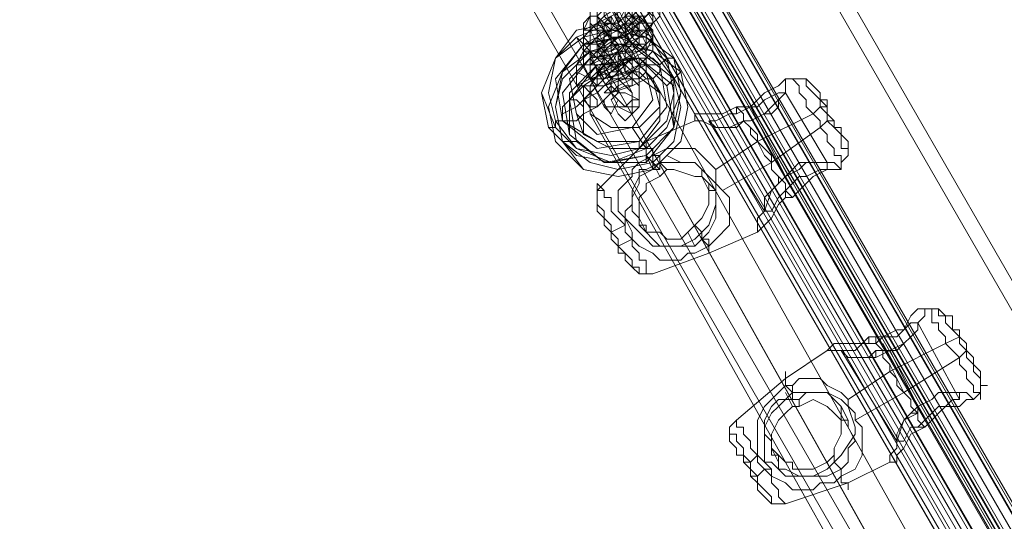
# Model space of a CAD drawing. Units: millimetres. Extents: x 1939 to 12881, y -13 to 10974.
# Drawn here: x 4282 to 4495, y 8109 to 8217 of the extents above; entities that cross this region are included whole.
import ezdxf

# ---------------------------------------------------------------- set-up
doc = ezdxf.new("R2010")
doc.units = ezdxf.units.MM
doc.layers.add('stål', color=253, linetype='Continuous', lineweight=9)
doc.layers.add('taifun', color=250, linetype='Continuous', lineweight=9)

msp = doc.modelspace()

# ---------------------------------------------------------------- linework, layer by layer
at = {"layer": 'stål', "flags": 128}
for points in [[(4145.56, 8761.59), (4147.06, 8758.58), (4151.57, 8751.07), (4159.09, 8739.05), (4169.61, 8721.01), (4181.63, 8699.97), (4196.66, 8674.43), (4213.19, 8645.87), (4229.72, 8615.82), (4249.26, 8582.76), (5344.81, 6683.19)], [(4148.57, 8763.09), (4150.07, 8760.09), (4154.58, 8752.57), (4162.09, 8740.55), (4171.11, 8722.52), (4184.63, 8701.48), (4198.16, 8675.93), (4214.69, 8647.38), (4232.72, 8617.32), (4252.26, 8584.26), (5346.31, 6686.2), (5347.82, 6684.7), (5346.31, 6684.7)], [(4095.97, 8733.04), (4097.47, 8730.03), (4101.98, 8722.52), (4109.49, 8710.49), (4120.01, 8692.46), (4132.04, 8671.42), (4147.06, 8645.87), (4163.6, 8617.32), (4181.63, 8587.26), (4199.66, 8554.2), (5295.22, 6656.14), (5296.72, 6656.14), (5298.22, 6656.14), (4202.67, 8555.7), (4183.13, 8588.77), (4166.6, 8618.82), (4150.07, 8647.38), (4135.04, 8672.92), (4123.02, 8693.96), (4112.5, 8712), (4104.99, 8724.02), (4100.48, 8731.53), (4098.97, 8734.54)], [(4413.06, 8219.07), (4413.06, 8217.57), (4414.57, 8216.07), (4414.57, 8219.07), (4414.57, 8220.58), (4413.06, 8222.08), (4411.56, 8225.08), (4411.56, 8222.08), (4411.56, 8220.58), (4411.56, 8219.07)], [(4407.05, 8207.05), (4405.55, 8207.05), (4405.55, 8208.55), (4405.55, 8210.06), (4404.05, 8210.06), (4402.54, 8213.06), (4404.05, 8211.56)], [(4402.54, 8190.52), (4399.54, 8190.52), (4396.53, 8193.53), (4398.03, 8193.53), (4398.03, 8195.03), (4399.54, 8195.03), (4399.54, 8196.53), (4402.54, 8198.03), (4405.55, 8201.04), (4408.55, 8204.04), (4413.06, 8205.55), (4416.07, 8207.05), (4419.07, 8207.05), (4420.58, 8207.05), (4422.08, 8208.55), (4423.58, 8208.55), (4425.09, 8205.55), (4423.58, 8204.04), (4422.08, 8202.54)], [(4417.57, 8208.55), (4416.07, 8208.55), (4411.56, 8207.05), (4408.55, 8205.55), (4404.05, 8202.54), (4401.04, 8199.54)], [(4405.55, 8208.55), (4408.55, 8204.04)], [(4416.07, 8205.55), (4414.57, 8205.55), (4413.06, 8204.04), (4408.55, 8202.54), (4407.05, 8201.04), (4404.05, 8199.54), (4404.05, 8198.03)], [(4417.57, 8205.55), (4420.58, 8201.04)], [(4419.07, 8204.04), (4417.57, 8204.04), (4414.57, 8202.54), (4410.06, 8201.04), (4407.05, 8198.03), (4404.05, 8196.53), (4402.54, 8195.03)], [(4453.64, 8202.54), (4452.14, 8204.04), (4449.13, 8204.04), (4447.63, 8204.04)], [(4410.06, 8201.04), (4408.55, 8201.04)], [(4447.63, 8201.04), (4456.64, 8186.01)], [(4402.54, 8196.53), (4404.05, 8192.02)], [(4437.11, 8196.53), (4435.61, 8196.53), (4432.6, 8195.03), (4431.1, 8195.03), (4432.6, 8193.53), (4434.1, 8193.53), (4437.11, 8193.53), (4438.61, 8195.03)], [(4456.64, 8198.03), (4455.14, 8198.03), (4453.64, 8196.53), (4441.62, 8190.52), (4432.6, 8184.51)], [(4440.11, 8198.03), (4447.63, 8183.01)], [(4428.09, 8195.03), (4417.57, 8190.52), (4407.05, 8180), (4407.05, 8178.5), (4407.05, 8175.49)], [(4431.1, 8195.03), (4443.12, 8175.49)], [(4458.15, 8195.03), (4456.64, 8195.03), (4455.14, 8193.53), (4444.62, 8186.01), (4434.1, 8180)], [(4441.62, 8195.03), (4449.13, 8181.5)], [(4414.57, 8193.53), (4417.57, 8189.02)], [(4417.57, 8186.01), (4417.57, 8187.51), (4419.07, 8186.01), (4419.07, 8184.51), (4417.57, 8187.51), (4417.57, 8189.02), (4416.07, 8189.02), (4416.07, 8190.52)], [(4428.09, 8172.49), (4429.59, 8170.98), (4431.1, 8172.49), (4432.6, 8176.99), (4432.6, 8180), (4432.6, 8183.01), (4432.6, 8184.51), (4431.1, 8186.01), (4428.09, 8189.02), (4425.09, 8189.02), (4422.08, 8189.02), (4419.07, 8187.51), (4419.07, 8189.02), (4417.57, 8189.02), (4417.57, 8190.52), (4417.57, 8189.02), (4419.07, 8189.02), (4419.07, 8187.51), (4419.07, 8186.01), (4420.58, 8184.51)], [(4461.15, 8190.52), (4461.15, 8187.51), (4459.65, 8186.01), (4459.65, 8184.51)], [(4419.07, 8186.01), (4420.58, 8183.01)], [(4449.13, 8178.5), (4450.63, 8180), (4452.14, 8181.5), (4453.64, 8183.01), (4456.64, 8184.51), (4458.15, 8184.51), (4459.65, 8184.51), (4458.15, 8186.01), (4456.64, 8186.01), (4455.14, 8186.01), (4452.14, 8186.01), (4450.63, 8184.51), (4447.63, 8183.01), (4446.12, 8181.5)], [(4429.59, 8169.48), (4431.1, 8170.98), (4432.6, 8173.99), (4432.6, 8175.49), (4432.6, 8178.5), (4432.6, 8180), (4431.1, 8180), (4429.59, 8183.01), (4428.09, 8183.01), (4423.58, 8184.51), (4422.08, 8184.51)], [(4429.59, 8183.01), (4432.6, 8180)], [(4447.63, 8178.5), (4447.63, 8180)], [(4413.06, 8173.99), (4413.06, 8172.49), (4410.06, 8170.98)], [(4416.07, 8173.99), (4417.57, 8170.98)], [(4441.62, 8170.98), (4431.1, 8166.47), (4419.07, 8161.97), (4416.07, 8161.97), (4414.57, 8163.47)], [(4426.59, 8170.98), (4428.09, 8167.98)], [(4414.57, 8169.48), (4411.56, 8167.98)], [(4467.16, 8148.44), (4468.67, 8148.44), (4471.67, 8149.94), (4473.18, 8149.94), (4474.68, 8152.95), (4476.18, 8154.45), (4477.68, 8154.45), (4477.68, 8152.95), (4476.18, 8151.45), (4476.18, 8149.94), (4474.68, 8148.44), (4473.18, 8146.94), (4470.17, 8145.43), (4468.67, 8145.43)], [(4482.19, 8152.95), (4480.69, 8154.45), (4477.68, 8154.45)], [(4467.16, 8145.43), (4467.16, 8143.93), (4470.17, 8145.43), (4471.67, 8145.43), (4473.18, 8146.94), (4474.68, 8148.44), (4476.18, 8149.94), (4476.18, 8151.45), (4474.68, 8151.45), (4473.18, 8149.94), (4471.67, 8148.44), (4468.67, 8148.44), (4467.16, 8146.94), (4465.66, 8146.94), (4465.66, 8148.44)], [(4476.18, 8151.45), (4485.2, 8134.92)], [(4485.2, 8148.44), (4482.19, 8146.94), (4470.17, 8140.93), (4461.15, 8134.92)], [(4456.64, 8145.43), (4447.63, 8139.42), (4437.11, 8130.41), (4435.61, 8128.9), (4435.61, 8125.9)], [(4467.16, 8146.94), (4464.16, 8146.94), (4462.66, 8145.43), (4461.15, 8145.43), (4459.65, 8145.43), (4461.15, 8143.93), (4462.66, 8143.93), (4465.66, 8143.93), (4467.16, 8143.93)], [(4459.65, 8145.43), (4471.67, 8125.9)], [(4486.7, 8145.43), (4485.2, 8143.93), (4473.18, 8136.42), (4462.66, 8130.41)], [(4468.67, 8146.94), (4476.18, 8133.41)], [(4470.17, 8145.43), (4477.68, 8130.41)], [(4447.63, 8137.92), (4447.63, 8139.42), (4447.63, 8140.93), (4447.63, 8139.42), (4447.63, 8137.92), (4449.13, 8136.42), (4449.13, 8134.92)], [(4489.71, 8140.93), (4489.71, 8137.92), (4489.71, 8136.42), (4488.2, 8134.92)], [(4449.13, 8137.92), (4450.63, 8139.42), (4455.14, 8139.42), (4456.64, 8137.92), (4459.65, 8136.42), (4461.15, 8134.92), (4461.15, 8133.41), (4462.66, 8128.9), (4462.66, 8127.4), (4459.65, 8122.89), (4458.15, 8121.39), (4458.15, 8122.89)], [(4449.13, 8136.42), (4452.14, 8136.42), (4455.14, 8136.42), (4456.64, 8136.42), (4458.15, 8134.92), (4459.65, 8133.41), (4459.65, 8131.91), (4459.65, 8130.41), (4459.65, 8127.4), (4458.15, 8124.4), (4458.15, 8122.89), (4456.64, 8121.39), (4453.64, 8119.89), (4452.14, 8119.89), (4449.13, 8119.89), (4449.13, 8121.39), (4447.63, 8121.39), (4446.12, 8122.89), (4444.62, 8122.89), (4444.62, 8124.4), (4444.62, 8125.9), (4443.12, 8127.4), (4443.12, 8130.41), (4444.62, 8133.41), (4446.12, 8134.92), (4447.63, 8134.92), (4449.13, 8136.42), (4449.13, 8137.92), (4447.63, 8137.92), (4446.12, 8136.42), (4444.62, 8134.92), (4443.12, 8133.41), (4441.62, 8130.41), (4441.62, 8128.9), (4441.62, 8125.9), (4441.62, 8122.89), (4443.12, 8121.39), (4444.62, 8121.39), (4446.12, 8119.89), (4447.63, 8118.38), (4449.13, 8118.38), (4452.14, 8118.38), (4453.64, 8118.38), (4456.64, 8119.89), (4458.15, 8121.39), (4459.65, 8119.89), (4459.65, 8118.38), (4459.65, 8116.88), (4461.15, 8116.88), (4461.15, 8115.38), (4461.15, 8116.88), (4459.65, 8116.88), (4459.65, 8118.38), (4459.65, 8119.89), (4456.64, 8118.38), (4455.14, 8118.38), (4453.64, 8118.38), (4450.63, 8118.38), (4447.63, 8119.89), (4446.12, 8119.89), (4446.12, 8121.39), (4446.12, 8122.89), (4444.62, 8124.4), (4444.62, 8125.9), (4444.62, 8127.4), (4446.12, 8130.41), (4447.63, 8131.91), (4449.13, 8133.41), (4450.63, 8133.41), (4453.64, 8134.92), (4456.64, 8133.41), (4458.15, 8131.91), (4459.65, 8130.41), (4461.15, 8130.41), (4461.15, 8128.9), (4462.66, 8125.9), (4461.15, 8124.4), (4461.15, 8121.39), (4459.65, 8119.89)], [(4447.63, 8136.42), (4449.13, 8133.41)], [(4450.63, 8134.92), (4450.63, 8133.41)], [(4476.18, 8128.9), (4477.68, 8128.9), (4479.19, 8130.41), (4480.69, 8131.91), (4482.19, 8133.41), (4485.2, 8133.41), (4486.7, 8134.92), (4488.2, 8134.92), (4486.7, 8136.42), (4485.2, 8136.42), (4483.7, 8136.42), (4480.69, 8136.42), (4479.19, 8134.92), (4476.18, 8133.41), (4476.18, 8131.91), (4474.68, 8131.91)], [(4459.65, 8133.41), (4461.15, 8130.41)], [(4444.62, 8124.4), (4446.12, 8121.39)], [(4441.62, 8122.89), (4440.11, 8121.39), (4438.61, 8121.39)], [(4444.62, 8119.89), (4443.12, 8119.89), (4441.62, 8118.38), (4440.11, 8118.38)], [(4470.17, 8121.39), (4461.15, 8116.88), (4447.63, 8112.37), (4444.62, 8112.37), (4443.12, 8113.88)], [(4456.64, 8121.39), (4458.15, 8118.38)]]:
    msp.add_lwpolyline(points, dxfattribs=at)
for points in [[(5319.26, 6674.18), (4223.71, 8573.74), (5317.76, 6675.68)], [(4590.4, 7936.54), (4419.07, 8234.1)], [(4408.55, 8229.59), (4408.55, 8228.09), (4408.55, 8225.08), (4410.06, 8222.08), (4411.56, 8217.57), (4414.57, 8213.06), (4416.07, 8211.56), (4417.57, 8211.56), (4417.57, 8213.06), (4417.57, 8216.07), (4416.07, 8219.07), (4413.06, 8223.58), (4411.56, 8228.09)], [(4411.56, 8226.59), (4413.06, 8225.08), (4413.06, 8222.08), (4414.57, 8219.07), (4416.07, 8217.57), (4417.57, 8216.07), (4419.07, 8216.07), (4419.07, 8217.57), (4419.07, 8219.07), (4417.57, 8222.08), (4416.07, 8225.08), (4414.57, 8226.59), (4413.06, 8228.09)], [(4407.05, 8223.58), (4407.05, 8222.08), (4408.55, 8219.07), (4410.06, 8216.07), (4411.56, 8214.56), (4413.06, 8213.06), (4413.06, 8214.56), (4413.06, 8216.07), (4411.56, 8219.07), (4410.06, 8222.08), (4408.55, 8223.58), (4408.55, 8226.59), (4407.05, 8226.59)], [(4416.07, 8222.08), (4416.07, 8223.58), (4414.57, 8223.58), (4411.56, 8222.08), (4408.55, 8220.58), (4405.55, 8219.07), (4405.55, 8217.57), (4404.05, 8214.56), (4405.55, 8214.56), (4407.05, 8216.07), (4410.06, 8217.57), (4413.06, 8219.07), (4414.57, 8220.58)], [(4420.58, 8220.58), (4420.58, 8222.08), (4419.07, 8223.58), (4416.07, 8222.08), (4413.06, 8220.58), (4408.55, 8217.57), (4405.55, 8214.56), (4404.05, 8213.06), (4404.05, 8211.56), (4407.05, 8211.56), (4411.56, 8213.06), (4416.07, 8216.07), (4419.07, 8219.07)], [(4407.05, 8222.08), (4407.05, 8220.58), (4407.05, 8217.57), (4408.55, 8214.56), (4411.56, 8210.06), (4413.06, 8205.55), (4414.57, 8204.04), (4416.07, 8204.04), (4416.07, 8205.55), (4416.07, 8208.55), (4414.57, 8211.56), (4411.56, 8216.07), (4410.06, 8220.58)], [(4420.58, 8217.57), (4419.07, 8216.07), (4417.57, 8216.07), (4414.57, 8217.57), (4414.57, 8219.07), (4416.07, 8220.58), (4417.57, 8222.08), (4420.58, 8220.58), (4420.58, 8217.57)], [(4405.55, 8217.57), (4405.55, 8216.07), (4407.05, 8214.56), (4410.06, 8214.56), (4411.56, 8217.57), (4410.06, 8219.07), (4408.55, 8220.58), (4405.55, 8220.58), (4405.55, 8217.57)], [(4407.05, 8216.07), (4407.05, 8217.57), (4408.55, 8219.07), (4411.56, 8220.58), (4413.06, 8220.58), (4413.06, 8219.07), (4411.56, 8216.07), (4408.55, 8216.07), (4407.05, 8216.07)], [(4411.56, 8214.56), (4410.06, 8216.07), (4408.55, 8217.57), (4408.55, 8219.07), (4408.55, 8220.58), (4410.06, 8219.07), (4411.56, 8216.07), (4411.56, 8214.56)], [(4411.56, 8220.58), (4410.06, 8219.07), (4411.56, 8217.57), (4411.56, 8214.56), (4413.06, 8211.56), (4414.57, 8210.06), (4416.07, 8207.05), (4417.57, 8207.05), (4417.57, 8210.06), (4417.57, 8211.56), (4416.07, 8214.56), (4414.57, 8217.57), (4413.06, 8219.07)], [(4404.05, 8216.07), (4404.05, 8213.06), (4405.55, 8211.56), (4408.55, 8213.06), (4410.06, 8214.56), (4408.55, 8216.07), (4407.05, 8217.57), (4405.55, 8217.57), (4404.05, 8216.07)], [(4405.55, 8219.07), (4405.55, 8216.07), (4405.55, 8214.56), (4407.05, 8211.56), (4408.55, 8208.55), (4410.06, 8207.05), (4411.56, 8205.55), (4411.56, 8207.05), (4411.56, 8208.55), (4411.56, 8211.56), (4408.55, 8214.56), (4407.05, 8216.07), (4407.05, 8219.07)], [(4419.07, 8216.07), (4419.07, 8219.07), (4417.57, 8217.57), (4414.57, 8217.57), (4411.56, 8214.56), (4408.55, 8213.06), (4407.05, 8210.06), (4408.55, 8210.06), (4410.06, 8210.06), (4413.06, 8211.56), (4416.07, 8213.06), (4417.57, 8214.56)], [(4414.57, 8217.57), (4416.07, 8219.07), (4414.57, 8219.07), (4413.06, 8219.07), (4410.06, 8217.57), (4408.55, 8216.07), (4408.55, 8214.56), (4410.06, 8214.56), (4411.56, 8214.56), (4414.57, 8216.07)], [(4410.06, 8217.57), (4410.06, 8214.56), (4410.06, 8213.06), (4411.56, 8211.56), (4413.06, 8208.55), (4413.06, 8211.56), (4413.06, 8213.06), (4411.56, 8214.56)], [(4416.07, 8217.57), (4414.57, 8217.57), (4413.06, 8217.57), (4411.56, 8216.07), (4411.56, 8214.56), (4413.06, 8213.06), (4414.57, 8214.56), (4416.07, 8216.07), (4416.07, 8217.57)], [(4419.07, 8216.07), (4417.57, 8213.06), (4416.07, 8213.06), (4413.06, 8214.56), (4413.06, 8217.57), (4414.57, 8219.07), (4417.57, 8219.07), (4419.07, 8217.57), (4419.07, 8216.07)], [(4413.06, 8219.07), (4413.06, 8217.57), (4413.06, 8216.07), (4414.57, 8214.56), (4416.07, 8213.06), (4416.07, 8214.56), (4416.07, 8216.07), (4414.57, 8217.57), (4413.06, 8219.07)], [(4419.07, 8213.06), (4417.57, 8211.56), (4414.57, 8211.56), (4413.06, 8213.06), (4413.06, 8214.56), (4414.57, 8216.07), (4416.07, 8217.57), (4417.57, 8216.07), (4419.07, 8213.06)], [(4423.58, 8208.55), (4425.09, 8201.04), (4423.58, 8193.53), (4417.57, 8187.51), (4410.06, 8186.01), (4402.54, 8187.51), (4396.53, 8193.53), (4395.03, 8201.04), (4398.03, 8208.55), (4402.54, 8214.56), (4410.06, 8216.07), (4417.57, 8213.06), (4423.58, 8208.55)], [(4423.58, 8208.55), (4425.09, 8201.04), (4422.08, 8193.53), (4417.57, 8189.02), (4410.06, 8186.01), (4402.54, 8189.02), (4398.03, 8193.53), (4395.03, 8201.04), (4398.03, 8208.55), (4402.54, 8213.06), (4410.06, 8216.07), (4417.57, 8213.06), (4423.58, 8208.55)], [(4408.55, 8211.56), (4408.55, 8210.06), (4405.55, 8210.06), (4404.05, 8211.56), (4404.05, 8213.06), (4404.05, 8214.56), (4407.05, 8216.07), (4408.55, 8214.56), (4408.55, 8211.56)], [(4414.57, 8213.06), (4414.57, 8216.07), (4413.06, 8216.07), (4410.06, 8214.56), (4407.05, 8213.06), (4404.05, 8211.56), (4404.05, 8210.06), (4404.05, 8207.05), (4405.55, 8207.05), (4408.55, 8208.55), (4411.56, 8210.06)], [(4407.05, 8216.07), (4408.55, 8216.07), (4410.06, 8213.06), (4411.56, 8211.56), (4410.06, 8210.06), (4408.55, 8210.06), (4407.05, 8211.56), (4407.05, 8214.56), (4407.05, 8216.07)], [(4414.57, 8210.06), (4416.07, 8211.56), (4416.07, 8214.56), (4414.57, 8216.07), (4413.06, 8216.07), (4411.56, 8214.56), (4411.56, 8213.06), (4413.06, 8210.06), (4414.57, 8210.06)], [(4419.07, 8213.06), (4419.07, 8211.56), (4416.07, 8210.06), (4414.57, 8211.56), (4413.06, 8214.56), (4414.57, 8216.07), (4417.57, 8216.07), (4419.07, 8214.56), (4419.07, 8213.06)], [(4398.03, 8195.03), (4402.54, 8189.02), (4410.06, 8187.51), (4416.07, 8189.02), (4422.08, 8195.03), (4423.58, 8201.04), (4422.08, 8208.55), (4417.57, 8213.06), (4410.06, 8214.56), (4404.05, 8213.06), (4398.03, 8208.55), (4396.53, 8201.04), (4398.03, 8195.03)], [(4419.07, 8214.56), (4417.57, 8214.56), (4416.07, 8214.56), (4411.56, 8213.06), (4407.05, 8210.06), (4404.05, 8207.05), (4402.54, 8205.55), (4402.54, 8204.04), (4402.54, 8202.54), (4405.55, 8204.04), (4410.06, 8205.55), (4414.57, 8208.55), (4417.57, 8210.06), (4419.07, 8213.06)], [(4404.05, 8213.06), (4404.05, 8210.06), (4407.05, 8208.55), (4408.55, 8210.06), (4410.06, 8211.56), (4410.06, 8213.06), (4407.05, 8214.56), (4405.55, 8214.56), (4404.05, 8213.06)], [(4405.55, 8211.56), (4405.55, 8210.06), (4407.05, 8205.55), (4410.06, 8201.04), (4411.56, 8198.03), (4414.57, 8196.53), (4414.57, 8198.03), (4414.57, 8201.04), (4413.06, 8204.04), (4410.06, 8208.55), (4408.55, 8211.56), (4407.05, 8214.56), (4405.55, 8214.56)], [(4411.56, 8214.56), (4411.56, 8213.06), (4410.06, 8213.06), (4408.55, 8211.56), (4407.05, 8211.56), (4407.05, 8213.06), (4408.55, 8214.56), (4411.56, 8214.56)], [(4410.06, 8211.56), (4411.56, 8211.56), (4414.57, 8211.56), (4416.07, 8213.06), (4416.07, 8214.56), (4414.57, 8214.56), (4413.06, 8213.06), (4411.56, 8213.06), (4410.06, 8211.56)], [(4419.07, 8210.06), (4417.57, 8208.55), (4416.07, 8208.55), (4414.57, 8208.55), (4413.06, 8211.56), (4414.57, 8213.06), (4416.07, 8214.56), (4419.07, 8213.06), (4419.07, 8210.06)], [(4398.03, 8190.52), (4404.05, 8184.51), (4411.56, 8183.01), (4419.07, 8184.51), (4425.09, 8190.52), (4426.59, 8198.03), (4425.09, 8205.55), (4419.07, 8210.06), (4411.56, 8213.06), (4404.05, 8211.56), (4399.54, 8205.55), (4396.53, 8198.03), (4398.03, 8190.52)], [(4420.58, 8207.05), (4422.08, 8198.03), (4416.07, 8190.52), (4407.05, 8190.52), (4399.54, 8195.03), (4398.03, 8204.04), (4404.05, 8211.56), (4413.06, 8213.06), (4420.58, 8207.05)], [(4420.58, 8207.05), (4422.08, 8198.03), (4416.07, 8190.52), (4407.05, 8190.52), (4399.54, 8195.03), (4398.03, 8204.04), (4404.05, 8211.56), (4413.06, 8213.06), (4420.58, 8207.05)], [(4420.58, 8207.05), (4422.08, 8198.03), (4416.07, 8190.52), (4407.05, 8189.02), (4399.54, 8195.03), (4398.03, 8204.04), (4404.05, 8211.56), (4413.06, 8213.06), (4420.58, 8207.05)], [(4423.58, 8204.04), (4425.09, 8198.03), (4423.58, 8190.52), (4419.07, 8186.01), (4411.56, 8184.51), (4405.55, 8186.01), (4399.54, 8190.52), (4398.03, 8198.03), (4399.54, 8204.04), (4405.55, 8210.06), (4411.56, 8211.56), (4419.07, 8210.06), (4423.58, 8204.04)], [(4425.09, 8205.55), (4426.59, 8198.03), (4425.09, 8190.52), (4419.07, 8184.51), (4411.56, 8183.01), (4404.05, 8184.51), (4399.54, 8190.52), (4398.03, 8198.03), (4399.54, 8205.55), (4405.55, 8210.06), (4411.56, 8211.56), (4419.07, 8210.06), (4425.09, 8205.55)], [(4404.05, 8210.06), (4404.05, 8207.05), (4407.05, 8207.05), (4408.55, 8207.05), (4410.06, 8208.55), (4408.55, 8211.56), (4407.05, 8213.06), (4405.55, 8211.56), (4404.05, 8210.06)], [(4410.06, 8207.05), (4408.55, 8208.55), (4407.05, 8210.06), (4407.05, 8211.56), (4407.05, 8213.06), (4407.05, 8211.56), (4408.55, 8210.06), (4410.06, 8208.55), (4410.06, 8207.05)], [(4407.05, 8208.55), (4407.05, 8210.06), (4408.55, 8211.56), (4410.06, 8213.06), (4411.56, 8211.56), (4411.56, 8210.06), (4410.06, 8208.55), (4408.55, 8208.55), (4407.05, 8208.55)], [(4417.57, 8211.56), (4416.07, 8210.06), (4413.06, 8208.55), (4410.06, 8207.05), (4407.05, 8205.55), (4407.05, 8204.04), (4407.05, 8202.54), (4408.55, 8202.54), (4411.56, 8204.04), (4414.57, 8205.55), (4417.57, 8207.05), (4417.57, 8208.55)], [(4414.57, 8211.56), (4413.06, 8211.56), (4411.56, 8211.56), (4408.55, 8210.06), (4408.55, 8208.55), (4407.05, 8205.55), (4408.55, 8205.55), (4410.06, 8207.05), (4413.06, 8208.55), (4413.06, 8210.06)], [(4410.06, 8211.56), (4410.06, 8210.06), (4411.56, 8207.05), (4413.06, 8204.04), (4414.57, 8201.04), (4414.57, 8199.54), (4416.07, 8199.54), (4416.07, 8202.54), (4416.07, 8204.04), (4414.57, 8207.05), (4413.06, 8208.55), (4411.56, 8211.56), (4410.06, 8213.06)], [(4417.57, 8208.55), (4416.07, 8207.05), (4414.57, 8205.55), (4413.06, 8207.05), (4411.56, 8208.55), (4413.06, 8211.56), (4416.07, 8211.56), (4417.57, 8210.06), (4417.57, 8208.55)], [(4423.58, 8204.04), (4423.58, 8193.53), (4417.57, 8186.01), (4408.55, 8186.01), (4401.04, 8192.02), (4399.54, 8201.04), (4405.55, 8208.55), (4416.07, 8210.06), (4423.58, 8204.04)], [(4402.54, 8196.53), (4407.05, 8192.02), (4414.57, 8193.53), (4419.07, 8199.54), (4417.57, 8205.55), (4413.06, 8210.06), (4405.55, 8208.55), (4401.04, 8204.04), (4402.54, 8196.53)], [(4402.54, 8207.05), (4402.54, 8205.55), (4405.55, 8204.04), (4407.05, 8205.55), (4408.55, 8207.05), (4407.05, 8208.55), (4405.55, 8210.06), (4404.05, 8210.06), (4402.54, 8207.05)], [(4404.05, 8208.55), (4404.05, 8207.05), (4405.55, 8204.04), (4407.05, 8201.04), (4408.55, 8198.03), (4410.06, 8196.53), (4411.56, 8199.54), (4410.06, 8201.04), (4410.06, 8204.04), (4408.55, 8207.05), (4407.05, 8208.55), (4405.55, 8210.06), (4404.05, 8210.06)], [(4408.55, 8210.06), (4408.55, 8207.05), (4408.55, 8205.55), (4410.06, 8202.54), (4411.56, 8201.04), (4411.56, 8204.04), (4411.56, 8205.55), (4410.06, 8207.05), (4408.55, 8208.55)], [(4414.57, 8210.06), (4413.06, 8210.06), (4411.56, 8210.06), (4410.06, 8207.05), (4410.06, 8205.55), (4411.56, 8205.55), (4413.06, 8207.05), (4414.57, 8208.55), (4414.57, 8210.06)], [(4411.56, 8210.06), (4413.06, 8207.05), (4413.06, 8205.55), (4414.57, 8205.55), (4414.57, 8207.05), (4414.57, 8208.55), (4413.06, 8210.06), (4411.56, 8210.06)], [(4423.58, 8202.54), (4423.58, 8193.53), (4417.57, 8186.01), (4408.55, 8186.01), (4402.54, 8190.52), (4401.04, 8199.54), (4407.05, 8207.05), (4416.07, 8208.55), (4423.58, 8202.54)], [(4422.08, 8202.54), (4423.58, 8193.53), (4417.57, 8187.51), (4408.55, 8186.01), (4401.04, 8192.02), (4401.04, 8201.04), (4407.05, 8207.05), (4416.07, 8208.55), (4422.08, 8202.54)], [(4408.55, 8204.04), (4407.05, 8202.54), (4404.05, 8202.54), (4402.54, 8202.54), (4402.54, 8205.55), (4402.54, 8207.05), (4405.55, 8207.05), (4407.05, 8207.05), (4408.55, 8204.04)], [(4407.05, 8208.55), (4408.55, 8207.05), (4408.55, 8205.55), (4410.06, 8204.04), (4408.55, 8202.54), (4407.05, 8202.54), (4405.55, 8204.04), (4405.55, 8207.05), (4407.05, 8208.55)], [(4411.56, 8207.05), (4410.06, 8205.55), (4408.55, 8204.04), (4407.05, 8204.04), (4405.55, 8204.04), (4405.55, 8205.55), (4407.05, 8207.05), (4410.06, 8207.05), (4411.56, 8207.05)], [(4410.06, 8204.04), (4413.06, 8204.04), (4414.57, 8205.55), (4413.06, 8207.05), (4411.56, 8205.55), (4410.06, 8204.04)], [(4417.57, 8205.55), (4416.07, 8204.04), (4414.57, 8204.04), (4411.56, 8204.04), (4411.56, 8207.05), (4413.06, 8208.55), (4414.57, 8208.55), (4417.57, 8208.55), (4417.57, 8205.55)], [(4414.57, 8202.54), (4414.57, 8204.04), (4414.57, 8205.55), (4413.06, 8207.05), (4411.56, 8207.05), (4411.56, 8204.04), (4413.06, 8202.54), (4414.57, 8202.54)], [(4420.58, 8207.05), (4420.58, 8205.55), (4419.07, 8204.04), (4417.57, 8204.04), (4416.07, 8205.55), (4416.07, 8207.05), (4417.57, 8208.55), (4419.07, 8208.55), (4420.58, 8207.05)], [(4420.58, 8201.04), (4420.58, 8195.03), (4416.07, 8189.02), (4410.06, 8189.02), (4404.05, 8192.02), (4404.05, 8199.54), (4408.55, 8204.04), (4414.57, 8205.55), (4420.58, 8201.04)], [(4407.05, 8198.03), (4405.55, 8198.03), (4404.05, 8199.54), (4404.05, 8201.04), (4404.05, 8202.54), (4405.55, 8201.04), (4407.05, 8199.54), (4407.05, 8198.03)], [(4414.57, 8201.04), (4413.06, 8202.54), (4410.06, 8201.04), (4408.55, 8199.54), (4408.55, 8198.03), (4410.06, 8198.03), (4413.06, 8198.03), (4414.57, 8199.54), (4414.57, 8201.04)], [(4410.06, 8202.54), (4410.06, 8201.04), (4408.55, 8201.04), (4410.06, 8202.54)], [(4408.55, 8201.04), (4410.06, 8201.04), (4410.06, 8202.54), (4408.55, 8201.04)], [(4408.55, 8201.04), (4410.06, 8201.04), (4410.06, 8202.54), (4408.55, 8201.04)], [(4416.07, 8201.04), (4416.07, 8198.03), (4413.06, 8198.03), (4411.56, 8199.54), (4410.06, 8201.04), (4411.56, 8202.54), (4414.57, 8204.04), (4416.07, 8202.54), (4416.07, 8201.04)], [(4410.06, 8202.54), (4410.06, 8201.04)], [(4410.06, 8201.04), (4410.06, 8202.54), (4410.06, 8201.04)], [(4438.61, 8195.03), (4440.11, 8195.03), (4443.12, 8196.53), (4444.62, 8196.53), (4446.12, 8198.03), (4446.12, 8199.54), (4447.63, 8201.04), (4446.12, 8201.04), (4443.12, 8199.54), (4441.62, 8198.03), (4440.11, 8198.03), (4437.11, 8196.53), (4437.11, 8198.03), (4440.11, 8198.03), (4441.62, 8199.54), (4443.12, 8201.04), (4446.12, 8202.54), (4447.63, 8204.04), (4447.63, 8202.54), (4447.63, 8201.04), (4446.12, 8199.54), (4444.62, 8198.03), (4443.12, 8196.53), (4440.11, 8195.03)], [(4459.65, 8186.01), (4459.65, 8187.51), (4458.15, 8187.51), (4458.15, 8189.02), (4456.64, 8190.52), (4456.64, 8192.02), (4455.14, 8193.53), (4455.14, 8195.03), (4453.64, 8196.53), (4452.14, 8198.03), (4452.14, 8199.54), (4450.63, 8201.04), (4450.63, 8202.54), (4449.13, 8204.04), (4450.63, 8202.54), (4450.63, 8201.04), (4452.14, 8199.54), (4452.14, 8198.03), (4453.64, 8196.53), (4455.14, 8195.03), (4455.14, 8193.53), (4456.64, 8192.02), (4456.64, 8190.52), (4458.15, 8189.02), (4458.15, 8187.51), (4459.65, 8187.51), (4459.65, 8186.01)], [(4452.14, 8204.04), (4452.14, 8202.54), (4453.64, 8201.04), (4455.14, 8199.54), (4455.14, 8198.03), (4456.64, 8196.53), (4456.64, 8195.03), (4458.15, 8193.53), (4459.65, 8192.02), (4459.65, 8190.52), (4459.65, 8189.02), (4461.15, 8189.02), (4461.15, 8187.51), (4461.15, 8189.02), (4459.65, 8189.02), (4459.65, 8190.52), (4459.65, 8192.02), (4458.15, 8193.53), (4456.64, 8195.03), (4456.64, 8196.53), (4455.14, 8198.03), (4455.14, 8199.54), (4453.64, 8201.04), (4452.14, 8202.54), (4452.14, 8204.04)], [(4453.64, 8202.54), (4455.14, 8201.04), (4455.14, 8199.54), (4456.64, 8199.54), (4456.64, 8198.03), (4456.64, 8196.53), (4458.15, 8195.03), (4458.15, 8193.53), (4459.65, 8193.53), (4459.65, 8192.02), (4461.15, 8190.52), (4459.65, 8192.02), (4459.65, 8193.53), (4458.15, 8193.53), (4458.15, 8195.03), (4456.64, 8196.53), (4456.64, 8198.03), (4455.14, 8199.54), (4455.14, 8201.04), (4453.64, 8202.54)], [(4416.07, 8198.03), (4414.57, 8196.53), (4413.06, 8195.03), (4411.56, 8196.53), (4410.06, 8199.54), (4411.56, 8201.04), (4413.06, 8201.04), (4416.07, 8199.54), (4416.07, 8198.03)], [(4399.54, 8195.03), (4401.04, 8195.03), (4402.54, 8195.03), (4404.05, 8196.53), (4404.05, 8198.03), (4402.54, 8199.54), (4401.04, 8199.54), (4399.54, 8198.03), (4399.54, 8195.03)], [(4449.13, 8178.5), (4447.63, 8178.5), (4446.12, 8176.99), (4444.62, 8173.99), (4443.12, 8172.49), (4441.62, 8170.98), (4441.62, 8172.49), (4441.62, 8173.99), (4443.12, 8175.49), (4444.62, 8180), (4446.12, 8181.5), (4446.12, 8183.01), (4444.62, 8184.51), (4444.62, 8187.51), (4443.12, 8189.02), (4441.62, 8190.52), (4440.11, 8192.02), (4440.11, 8193.53), (4438.61, 8195.03), (4438.61, 8196.53), (4437.11, 8198.03), (4434.1, 8196.53), (4431.1, 8196.53), (4429.59, 8196.53), (4428.09, 8196.53), (4428.09, 8195.03), (4429.59, 8195.03), (4432.6, 8193.53), (4435.61, 8193.53), (4438.61, 8195.03), (4440.11, 8193.53), (4441.62, 8192.02), (4441.62, 8190.52), (4443.12, 8187.51), (4444.62, 8186.01), (4444.62, 8184.51), (4446.12, 8183.01), (4447.63, 8181.5), (4447.63, 8180)], [(4429.59, 8169.48), (4428.09, 8167.98), (4426.59, 8167.98), (4423.58, 8167.98), (4420.58, 8167.98), (4419.07, 8169.48), (4417.57, 8170.98), (4416.07, 8172.49), (4416.07, 8173.99), (4416.07, 8175.49), (4416.07, 8176.99), (4416.07, 8178.5), (4417.57, 8180), (4417.57, 8181.5), (4420.58, 8183.01), (4422.08, 8184.51), (4420.58, 8186.01), (4422.08, 8187.51), (4425.09, 8186.01), (4428.09, 8186.01), (4429.59, 8184.51), (4429.59, 8183.01), (4431.1, 8181.5), (4431.1, 8180), (4431.1, 8176.99), (4429.59, 8173.99), (4428.09, 8172.49), (4426.59, 8170.98), (4425.09, 8169.48), (4422.08, 8169.48), (4420.58, 8170.98), (4419.07, 8170.98), (4417.57, 8170.98), (4417.57, 8172.49), (4416.07, 8172.49), (4416.07, 8173.99), (4414.57, 8175.49), (4414.57, 8176.99), (4414.57, 8180), (4416.07, 8183.01), (4416.07, 8184.51), (4417.57, 8184.51), (4420.58, 8186.01), (4420.58, 8187.51), (4419.07, 8187.51), (4416.07, 8186.01), (4414.57, 8184.51), (4414.57, 8183.01), (4411.56, 8180), (4411.56, 8178.5), (4411.56, 8175.49), (4413.06, 8173.99), (4414.57, 8172.49), (4416.07, 8170.98), (4417.57, 8169.48), (4419.07, 8167.98), (4420.58, 8167.98), (4423.58, 8167.98), (4425.09, 8167.98), (4428.09, 8169.48), (4429.59, 8170.98), (4429.59, 8169.48), (4431.1, 8167.98), (4431.1, 8166.47), (4431.1, 8167.98), (4431.1, 8169.48)], [(4420.58, 8186.01), (4423.58, 8186.01), (4428.09, 8186.01), (4429.59, 8184.51), (4432.6, 8181.5), (4434.1, 8180), (4435.61, 8178.5), (4435.61, 8175.49), (4435.61, 8172.49), (4432.6, 8169.48), (4431.1, 8167.98), (4428.09, 8166.47), (4426.59, 8166.47), (4425.09, 8164.97), (4420.58, 8164.97), (4419.07, 8166.47), (4416.07, 8167.98), (4414.57, 8169.48), (4414.57, 8170.98), (4413.06, 8173.99), (4413.06, 8175.49), (4414.57, 8176.99), (4414.57, 8178.5), (4416.07, 8181.5), (4416.07, 8183.01), (4419.07, 8184.51), (4420.58, 8184.51)], [(4447.63, 8180), (4446.12, 8178.5), (4444.62, 8175.49), (4443.12, 8175.49), (4443.12, 8176.99), (4443.12, 8178.5), (4444.62, 8180), (4446.12, 8181.5), (4447.63, 8183.01), (4449.13, 8184.51), (4450.63, 8186.01), (4453.64, 8186.01), (4455.14, 8186.01), (4456.64, 8186.01), (4456.64, 8184.51), (4455.14, 8184.51), (4452.14, 8183.01), (4450.63, 8183.01), (4449.13, 8181.5)], [(4407.05, 8181.5), (4408.55, 8180), (4408.55, 8178.5), (4410.06, 8178.5), (4410.06, 8176.99), (4410.06, 8175.49), (4411.56, 8173.99), (4413.06, 8172.49), (4413.06, 8170.98), (4414.57, 8169.48), (4414.57, 8167.98), (4416.07, 8166.47), (4416.07, 8164.97), (4417.57, 8164.97), (4417.57, 8163.47), (4417.57, 8161.97), (4419.07, 8161.97), (4417.57, 8161.97), (4417.57, 8163.47), (4417.57, 8164.97), (4416.07, 8164.97), (4416.07, 8166.47), (4414.57, 8167.98), (4414.57, 8169.48), (4413.06, 8170.98), (4413.06, 8172.49), (4411.56, 8173.99), (4410.06, 8175.49), (4410.06, 8176.99), (4410.06, 8178.5), (4408.55, 8178.5), (4408.55, 8180), (4407.05, 8180), (4407.05, 8181.5)], [(4407.05, 8178.5), (4407.05, 8176.99), (4408.55, 8175.49), (4408.55, 8173.99), (4410.06, 8172.49), (4410.06, 8170.98), (4411.56, 8169.48), (4411.56, 8167.98), (4413.06, 8166.47), (4414.57, 8164.97), (4414.57, 8163.47), (4416.07, 8163.47), (4416.07, 8161.97), (4414.57, 8163.47), (4414.57, 8164.97), (4413.06, 8166.47), (4411.56, 8167.98), (4411.56, 8169.48), (4410.06, 8170.98), (4410.06, 8172.49), (4408.55, 8173.99), (4408.55, 8175.49), (4407.05, 8176.99), (4407.05, 8178.5)], [(4414.57, 8163.47), (4413.06, 8164.97), (4413.06, 8166.47), (4411.56, 8166.47), (4411.56, 8167.98), (4410.06, 8169.48), (4410.06, 8170.98), (4408.55, 8172.49), (4408.55, 8173.99), (4407.05, 8175.49), (4408.55, 8173.99), (4408.55, 8172.49), (4410.06, 8170.98), (4410.06, 8169.48), (4411.56, 8167.98), (4411.56, 8166.47), (4413.06, 8166.47), (4413.06, 8164.97), (4414.57, 8163.47)], [(4489.71, 8134.92), (4489.71, 8136.42), (4488.2, 8136.42), (4488.2, 8137.92), (4486.7, 8139.42), (4486.7, 8140.93), (4485.2, 8142.43), (4485.2, 8143.93), (4483.7, 8145.43), (4482.19, 8146.94), (4482.19, 8148.44), (4480.69, 8149.94), (4480.69, 8151.45), (4479.19, 8151.45), (4479.19, 8152.95), (4479.19, 8154.45), (4477.68, 8154.45), (4479.19, 8154.45), (4479.19, 8152.95), (4479.19, 8151.45), (4480.69, 8151.45), (4480.69, 8149.94), (4482.19, 8148.44), (4482.19, 8146.94), (4483.7, 8145.43), (4485.2, 8143.93), (4485.2, 8142.43), (4486.7, 8140.93), (4486.7, 8139.42), (4488.2, 8137.92), (4488.2, 8136.42), (4489.71, 8136.42), (4489.71, 8134.92)], [(4480.69, 8154.45), (4482.19, 8152.95), (4482.19, 8151.45), (4483.7, 8149.94), (4485.2, 8148.44), (4485.2, 8146.94), (4486.7, 8145.43), (4486.7, 8143.93), (4488.2, 8142.43), (4488.2, 8140.93), (4489.71, 8139.42), (4489.71, 8137.92), (4491.21, 8137.92), (4489.71, 8137.92), (4489.71, 8139.42), (4488.2, 8140.93), (4488.2, 8142.43), (4486.7, 8143.93), (4486.7, 8145.43), (4485.2, 8146.94), (4485.2, 8148.44), (4483.7, 8149.94), (4482.19, 8151.45), (4482.19, 8152.95), (4480.69, 8152.95), (4480.69, 8154.45)], [(4482.19, 8152.95), (4483.7, 8152.95), (4483.7, 8151.45), (4483.7, 8149.94), (4485.2, 8149.94), (4485.2, 8148.44), (4486.7, 8146.94), (4486.7, 8145.43), (4488.2, 8143.93), (4488.2, 8142.43), (4489.71, 8140.93), (4488.2, 8142.43), (4488.2, 8143.93), (4486.7, 8145.43), (4486.7, 8146.94), (4485.2, 8148.44), (4485.2, 8149.94), (4483.7, 8149.94), (4483.7, 8151.45), (4483.7, 8152.95), (4482.19, 8152.95)], [(4477.68, 8128.9), (4474.68, 8127.4), (4473.18, 8124.4), (4471.67, 8122.89), (4471.67, 8121.39), (4470.17, 8121.39), (4470.17, 8122.89), (4471.67, 8124.4), (4471.67, 8125.9), (4473.18, 8130.41), (4476.18, 8131.91), (4474.68, 8133.41), (4474.68, 8134.92), (4473.18, 8136.42), (4471.67, 8139.42), (4470.17, 8140.93), (4470.17, 8142.43), (4468.67, 8143.93), (4468.67, 8145.43), (4467.16, 8146.94), (4467.16, 8148.44), (4465.66, 8148.44), (4464.16, 8146.94), (4459.65, 8146.94), (4458.15, 8146.94), (4456.64, 8145.43), (4458.15, 8145.43), (4459.65, 8145.43), (4461.15, 8143.93), (4465.66, 8143.93), (4467.16, 8145.43), (4468.67, 8145.43), (4468.67, 8143.93), (4470.17, 8142.43), (4471.67, 8139.42), (4471.67, 8137.92), (4473.18, 8136.42), (4474.68, 8134.92), (4474.68, 8133.41), (4476.18, 8131.91), (4476.18, 8130.41)], [(4450.63, 8134.92), (4452.14, 8136.42), (4456.64, 8136.42), (4459.65, 8134.92), (4462.66, 8131.91), (4462.66, 8130.41), (4464.16, 8128.9), (4464.16, 8125.9), (4464.16, 8122.89), (4462.66, 8119.89), (4459.65, 8118.38), (4458.15, 8116.88), (4455.14, 8116.88), (4453.64, 8115.38), (4449.13, 8115.38), (4447.63, 8116.88), (4444.62, 8118.38), (4444.62, 8119.89), (4443.12, 8121.39), (4443.12, 8124.4), (4443.12, 8125.9), (4443.12, 8127.4), (4443.12, 8128.9), (4444.62, 8131.91), (4446.12, 8133.41), (4447.63, 8134.92), (4449.13, 8134.92)], [(4476.18, 8128.9), (4474.68, 8128.9), (4473.18, 8125.9), (4471.67, 8125.9), (4471.67, 8127.4), (4473.18, 8130.41), (4474.68, 8131.91), (4476.18, 8133.41), (4479.19, 8134.92), (4480.69, 8136.42), (4482.19, 8136.42), (4483.7, 8136.42), (4485.2, 8136.42), (4485.2, 8134.92), (4483.7, 8134.92), (4482.19, 8133.41), (4480.69, 8133.41), (4479.19, 8131.91)], [(4437.11, 8130.41), (4437.11, 8128.9), (4438.61, 8128.9), (4438.61, 8127.4), (4440.11, 8125.9), (4440.11, 8124.4), (4441.62, 8122.89), (4441.62, 8121.39), (4443.12, 8119.89), (4444.62, 8118.38), (4444.62, 8116.88), (4446.12, 8115.38), (4446.12, 8113.88), (4447.63, 8112.37), (4446.12, 8113.88), (4446.12, 8115.38), (4444.62, 8116.88), (4444.62, 8118.38), (4443.12, 8119.89), (4441.62, 8121.39), (4441.62, 8122.89), (4440.11, 8124.4), (4440.11, 8125.9), (4438.61, 8127.4), (4438.61, 8128.9), (4437.11, 8128.9), (4437.11, 8130.41)], [(4435.61, 8128.9), (4435.61, 8127.4), (4437.11, 8127.4), (4437.11, 8125.9), (4438.61, 8124.4), (4438.61, 8122.89), (4440.11, 8121.39), (4440.11, 8119.89), (4441.62, 8118.38), (4441.62, 8116.88), (4443.12, 8115.38), (4444.62, 8113.88), (4444.62, 8112.37), (4444.62, 8113.88), (4443.12, 8115.38), (4441.62, 8116.88), (4441.62, 8118.38), (4440.11, 8119.89), (4440.11, 8121.39), (4438.61, 8122.89), (4438.61, 8124.4), (4437.11, 8125.9), (4437.11, 8127.4), (4435.61, 8127.4), (4435.61, 8128.9)], [(4443.12, 8113.88), (4441.62, 8115.38), (4441.62, 8116.88), (4440.11, 8118.38), (4440.11, 8119.89), (4438.61, 8121.39), (4438.61, 8122.89), (4437.11, 8122.89), (4437.11, 8124.4), (4435.61, 8125.9), (4437.11, 8124.4), (4437.11, 8122.89), (4438.61, 8122.89), (4438.61, 8121.39), (4440.11, 8119.89), (4440.11, 8118.38), (4441.62, 8116.88), (4441.62, 8115.38), (4443.12, 8113.88)]]:
    msp.add_lwpolyline(points, close=True, dxfattribs=at)
at = {"layer": 'taifun', "flags": 128}
for points in [[(4288.33, 8473.05), (5251.64, 6806.42)], [(4279.31, 8468.54), (5241.12, 6801.92)], [(4285.32, 8470.04), (5247.13, 6801.92)], [(4276.31, 8465.54), (5238.11, 6797.41)], [(4316.88, 8423.46), (5278.69, 6755.33)], [(4307.87, 8418.95), (5269.67, 6750.82)], [(4313.88, 8418.95), (5275.68, 6752.32)], [(4304.86, 8414.44), (5266.66, 6747.81)], [(4345.44, 8372.36), (5307.24, 6705.73)], [(4342.43, 8369.35), (5304.23, 6701.23)], [(4336.42, 8367.85), (5298.22, 6701.23)], [(4331.91, 8364.85), (5295.22, 6696.72)], [(4373.99, 8322.77), (5335.79, 6654.64)], [(4363.47, 8318.26), (5326.78, 6651.63)], [(4369.48, 8318.26), (5332.79, 6651.63)], [(4360.46, 8313.75), (5322.27, 6647.12)], [(4401.04, 8271.67), (5364.35, 6605.05)], [(4398.03, 8268.67), (5359.84, 6600.54)], [(4392.02, 8267.16), (5353.83, 6600.54)], [(4389.02, 8264.16), (5350.82, 6596.03)]]:
    msp.add_lwpolyline(points, dxfattribs=at)
at = {"layer": 'taifun', "color": 2, "flags": 128}
msp.add_lwpolyline([(4419.07, 8204.04), (4420.58, 8198.03), (4416.07, 8193.53), (4410.06, 8193.53), (4405.55, 8196.53), (4405.55, 8202.54), (4408.55, 8207.05), (4414.57, 8208.55), (4419.07, 8204.04)], close=True, dxfattribs=at)
for points in [[(4408.55, 8207.05), (4506.24, 8032.72), (4536.29, 7989.14), (4551.32, 7962.09)], [(4419.07, 8204.04), (4516.76, 8029.72), (4546.81, 7986.14), (4561.84, 7959.09)], [(4405.55, 8196.53), (4503.23, 8022.2), (4533.29, 7977.12), (4548.32, 7951.57)], [(4416.07, 8193.53), (4513.75, 8019.2), (4543.81, 7974.11), (4558.84, 7948.57)]]:
    msp.add_lwpolyline(points, dxfattribs=at)

doc.saveas('drawing.dxf')
